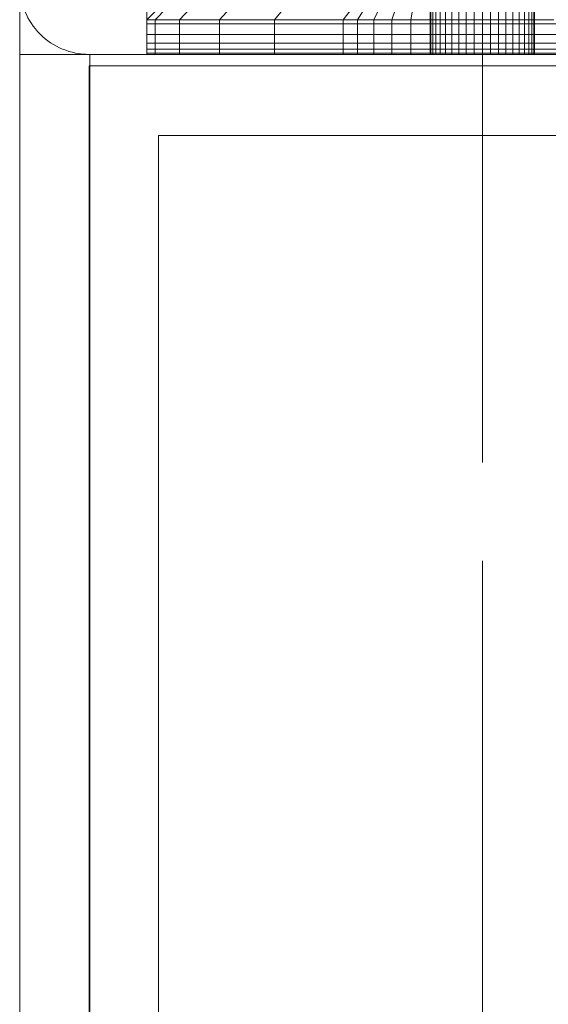
# Model space of a CAD drawing. Units: millimetres. Extents: x -697 to 8047, y -1045 to 7218.
# Drawn here: x 3727 to 3773, y 2306 to 2392 of the extents above; entities that cross this region are included whole.
import ezdxf

# ---------------------------------------------------------------- set-up
doc = ezdxf.new("R2010")
doc.units = ezdxf.units.MM
for name, pattern in [('Dashed', [56.444445, 28.222222, -28.222222]), ('Dot & Dashed', [67.027776, 35.277777, -17.638888, 0, -14.111111]), ('Hidden Line', [39.122222, 28.222222, -10.9]), ('Wipeout_Contour', [1000, 0, -1000])]:
    doc.linetypes.add(name, pattern=pattern)
for name, color, linetype, lineweight in [('2D Drafting - General_Pen_No__101', 7, 'Continuous', 20), ('2D Drafting - General_Pen_No__62', 7, 'Continuous', 20), ('Interior - Furniture _Pen_No__101', 7, 'Continuous', 20), ('Structural - Bearing_Pen_No__69', 7, 'Continuous', 20), ('Structural - Bearing_Pen_No__87', 7, 'Continuous', 20), ('Structural - Bearing_Pen_No__89', 7, 'Continuous', 20), ('Structural - Bearing_Pen_No__90', 7, 'Continuous', 20)]:
    doc.layers.add(name, color=color, linetype=linetype, lineweight=lineweight)
for name, color, linetype in [('Dimensions', 7, 'Continuous'), ('Interior - Furniture', 7, 'Continuous'), ('Structural - Bearing', 7, 'Continuous')]:
    doc.layers.add(name, color=color, linetype=linetype)
doc.styles.get("Standard").update_dxf_attribs({"font": 'arial.ttf'})
doc.dimstyles.new('Leikkiset keinu', dxfattribs={"dimtxt": 150, "dimasz": 2.5, "dimexe": 0.06, "dimexo": 0.625, "dimtad": 0, "dimtih": 1, "dimtoh": 1, "dimdec": 0, "dimtxsty": 'Standard', "dimcen": 2.5, "dimadec": 0, "dimazin": 0, "dimtfac": 1, "dimtmove": 0, "dimatfit": 3, "dimfxl": 1, "dimarcsym": 0})

# ---------------------------------------------------------------- blocks, each defined once
blk = doc.blocks.new('Slab_2', base_point=(-250, -1904.016))
at = {"layer": 'Structural - Bearing_Pen_No__89', "linetype": 'Continuous', "flags": 128}
blk.add_lwpolyline([(-250, -1904.016), (-250, -1836.016, 0.414214), (-256, -1830.016), (-324, -1830.016, 0.414214), (-330, -1836.016), (-330, -1904.016, 0.414214), (-324, -1910.016), (-256, -1910.016, 0.414214)], format="xyb", close=True, dxfattribs=at)
blk = doc.blocks.new('Slab_5', base_point=(-243, -2478.016))
at = {"layer": 'Structural - Bearing_Pen_No__89', "linetype": 'Continuous', "flags": 128}
blk.add_lwpolyline([(-243, -2478.016), (-243, -2403.016), (-318, -2403.016), (-318, -1917.016), (-243, -1917.016), (-243, -1842.016), (243, -1842.016), (243, -1917.016), (318, -1917.016), (318, -2403.016), (243, -2403.016), (243, -2478.016)], close=True, dxfattribs=at)
blk = doc.blocks.new('Wall_5', base_point=(-249, -1911.016))
at = {"color": 254, "linetype": 'Wipeout_Contour', "lineweight": 0, "ltscale": 7741.020941}
blk.add_wipeout([(-249, -1911.016), (-324, -1911.016), (-318, -1917.016), (-243, -1917.016)], dxfattribs=at).dxf.layer = 'Structural - Bearing'
at = {"layer": 'Structural - Bearing_Pen_No__87', "linetype": 'Continuous', "flags": 128}
for points in [[(-249, -1911.016), (-324, -1911.016)], [(-318, -1917.016), (-243, -1917.016)]]:
    blk.add_lwpolyline(points, dxfattribs=at)
blk = doc.blocks.new('Wall_6', base_point=(-324, -1911.016))
at = {"color": 254, "linetype": 'Wipeout_Contour', "lineweight": 0, "ltscale": 8736.139999}
blk.add_wipeout([(-324, -1911.016), (-324, -2409.016), (-318, -2403.016), (-318, -1917.016)], dxfattribs=at).dxf.layer = 'Structural - Bearing'
at = {"layer": 'Structural - Bearing_Pen_No__87', "linetype": 'Continuous', "flags": 128}
for points in [[(-324, -1911.016), (-324, -2409.016)], [(-318, -2403.016), (-318, -1917.016)]]:
    blk.add_lwpolyline(points, dxfattribs=at)
blk = doc.blocks.new('A06_333(1)')
at = {"layer": 'Interior - Furniture _Pen_No__101', "linetype": 'Continuous'}
for p, q in [((29, -29, 29), (29, -29.707, 29)), ((29, -87, 29), (29, -29, 29)), ((29.111, -29, 29), (29, -29, 29)), ((29, -29, 29), (29, -87, 29)), ((29, -29.707, 29), (29, -29, 29)), ((29, -29, 29), (32, -29, 29)), ((32, -29, 29), (29, -29, 29)), ((29, -29, 29), (29.111, -29, 29)), ((29, -29.707, 29), (29, -31.815, 29)), ((29, -31.815, 29), (29, -29.707, 29)), ((29, -29.707, 29), (32, -29.707, 29)), ((32, -29.707, 29), (29, -29.707, 29)), ((29.111, -87, 29), (29.111, -29, 29)), ((29.44, -29, 29), (29.111, -29, 29)), ((29.111, -29, 29), (29.111, -87, 29)), ((29.111, -29, 29), (29.44, -29, 29)), ((29.981, -29, 29), (29.44, -29, 29)), ((29.44, -29, 29), (29.44, -87, 29)), ((29.44, -87, 29), (29.44, -29, 29)), ((29.44, -29, 29), (29.981, -29, 29)), ((30.719, -29, 29), (29.981, -29, 29)), ((29.981, -29, 29), (29.981, -87, 29)), ((29.981, -87, 29), (29.981, -29, 29)), ((29.981, -29, 29), (30.719, -29, 29)), ((30.719, -87, 29), (30.719, -29, 29)), ((31.636, -29, 29), (30.719, -29, 29)), ((30.719, -29, 29), (30.719, -87, 29)), ((30.719, -29, 29), (31.636, -29, 29)), ((32.71, -29, 29), (31.636, -29, 29)), ((31.636, -29, 29), (31.636, -87, 29)), ((31.636, -87, 29), (31.636, -29, 29)), ((31.636, -29, 29), (32.71, -29, 29)), ((32, -29, 29), (32, -29.707, 29)), ((32.074, -29, 29), (32, -29, 29)), ((33, -30, 29), (32, -29, 29)), ((32, -29, 29), (32.074, -29, 29)), ((32, -29.707, 29), (32, -29, 29)), ((32, -29, 29), (33, -30, 29)), ((32, -29.707, 29), (32, -31.815, 29)), ((32, -31.815, 29), (32, -29.707, 29)), ((32, -29.707, 29), (33, -30.697, 29)), ((33, -30.697, 29), (32, -29.707, 29)), ((29, -31.815, 29), (29, -35.28, 29)), ((32, -31.815, 29), (29, -31.815, 29)), ((29, -35.28, 29), (29, -31.815, 29)), ((29, -31.815, 29), (32, -31.815, 29)), ((32, -31.815, 29), (32, -35.28, 29)), ((33, -32.774, 29), (32, -31.815, 29)), ((32, -35.28, 29), (32, -31.815, 29)), ((32, -31.815, 29), (33, -32.774, 29)), ((29, -35.28, 29), (29, -40.032, 29)), ((29, -40.032, 29), (29, -35.28, 29)), ((29, -35.28, 29), (32, -35.28, 29)), ((32, -35.28, 29), (29, -35.28, 29)), ((32, -35.28, 29), (32, -40.032, 29)), ((32, -40.032, 29), (32, -35.28, 29)), ((32, -35.28, 29), (33, -36.19, 29)), ((33, -36.19, 29), (32, -35.28, 29)), ((29, -40.032, 29), (29, -45.974, 29)), ((32, -40.032, 29), (29, -40.032, 29)), ((29, -40.032, 29), (32, -40.032, 29)), ((29, -45.974, 29), (29, -40.032, 29)), ((32, -40.032, 29), (32, -45.974, 29)), ((33, -40.873, 29), (32, -40.032, 29)), ((32, -40.032, 29), (33, -40.873, 29)), ((32, -45.974, 29), (32, -40.032, 29)), ((29, -45.974, 29), (29, -47.202, 29)), ((32, -45.974, 29), (29, -45.974, 29)), ((29, -45.974, 29), (32, -45.974, 29)), ((29, -47.202, 29), (29, -45.974, 29)), ((32, -45.974, 29), (32, -47.202, 29)), ((33, -46.73, 29), (32, -45.974, 29)), ((32, -45.974, 29), (33, -46.73, 29)), ((32, -47.202, 29), (32, -45.974, 29)), ((29, -47.202, 29), (29, -48.615, 29)), ((32, -47.202, 29), (29, -47.202, 29)), ((29, -48.615, 29), (29, -47.202, 29)), ((32, -47.202, 29), (32, -48.615, 29)), ((33, -47.835, 29), (32, -47.202, 29)), ((32, -48.615, 29), (32, -47.202, 29)), ((29, -48.615, 29), (29, -50.172, 29)), ((32, -48.615, 29), (29, -48.615, 29)), ((29, -50.172, 29), (29, -48.615, 29)), ((29, -48.615, 29), (32, -48.615, 29)), ((32, -48.615, 29), (32, -50.172, 29)), ((33, -49.107, 29), (32, -48.615, 29)), ((32, -50.172, 29), (32, -48.615, 29)), ((32, -48.615, 29), (33, -49.107, 29)), ((29, -50.172, 29), (29, -51.829, 29)), ((29, -51.829, 29), (29, -50.172, 29)), ((29, -50.172, 29), (32, -50.172, 29)), ((32, -50.172, 29), (29, -50.172, 29)), ((32, -50.172, 29), (32, -51.829, 29)), ((32, -51.829, 29), (32, -50.172, 29)), ((32, -50.172, 29), (33, -50.509, 29)), ((33, -50.509, 29), (32, -50.172, 29)), ((29, -51.829, 29), (29, -53.535, 29)), ((32, -51.829, 29), (29, -51.829, 29)), ((29, -51.829, 29), (32, -51.829, 29)), ((29, -53.535, 29), (29, -51.829, 29)), ((32, -51.829, 29), (32, -53.535, 29)), ((33, -51.999, 29), (32, -51.829, 29)), ((32, -51.829, 29), (33, -51.999, 29)), ((32, -53.535, 29), (32, -51.829, 29)), ((33, -53.5, 29), (29, -53.5, 29)), ((29, -53.5, 29), (29, -53.555, 29)), ((29, -53.555, 29), (29, -53.5, 29)), ((29, -53.5, 29), (29, -53.555, 29)), ((29, -53.5, 29), (33, -53.5, 29)), ((29, -53.555, 29), (29, -53.5, 29)), ((29, -62.465, 29), (29, -53.535, 29)), ((29, -53.535, 29), (32, -53.535, 29)), ((29, -53.535, 29), (29, -62.465, 29)), ((32, -53.535, 29), (29, -53.535, 29)), ((29, -53.555, 29), (29, -53.72, 29)), ((33, -53.555, 29), (29, -53.555, 29)), ((29, -53.72, 29), (29, -53.555, 29)), ((29, -53.555, 29), (29, -53.72, 29)), ((33, -53.555, 29), (29, -53.555, 29)), ((29, -53.72, 29), (29, -53.555, 29)), ((32, -53.535, 29), (32, -62.465, 29)), ((33, -53.535, 29), (32, -53.535, 29)), ((32, -62.465, 29), (32, -53.535, 29)), ((32, -53.535, 29), (33, -53.535, 29)), ((29, -53.72, 29), (29, -53.99, 29)), ((33, -53.72, 29), (29, -53.72, 29)), ((29, -53.99, 29), (29, -53.72, 29)), ((29, -53.72, 29), (29, -53.99, 29)), ((33, -53.72, 29), (29, -53.72, 29)), ((29, -53.99, 29), (29, -53.72, 29)), ((33, -53.99, 29), (29, -53.99, 29)), ((29, -53.99, 29), (29, -54.359, 29)), ((29, -54.359, 29), (29, -53.99, 29)), ((29, -53.99, 29), (29, -54.359, 29)), ((33, -53.99, 29), (29, -53.99, 29)), ((29, -54.359, 29), (29, -53.99, 29)), ((29, -54.359, 29), (29, -54.818, 29)), ((33, -54.359, 29), (29, -54.359, 29)), ((29, -54.818, 29), (29, -54.359, 29)), ((29, -54.359, 29), (29, -54.818, 29)), ((33, -54.359, 29), (29, -54.359, 29)), ((29, -54.818, 29), (29, -54.359, 29)), ((33, -54.818, 29), (29, -54.818, 29)), ((29, -54.818, 29), (29, -55.355, 29)), ((29, -55.355, 29), (29, -54.818, 29)), ((29, -54.818, 29), (29, -55.355, 29)), ((33, -54.818, 29), (29, -54.818, 29)), ((29, -55.355, 29), (29, -54.818, 29)), ((29, -55.355, 29), (29, -55.957, 29)), ((33, -55.355, 29), (29, -55.355, 29)), ((29, -55.957, 29), (29, -55.355, 29)), ((29, -55.355, 29), (29, -55.957, 29)), ((33, -55.355, 29), (29, -55.355, 29)), ((29, -55.957, 29), (29, -55.355, 29)), ((29, -55.957, 29), (29, -56.609, 29)), ((33, -55.957, 29), (29, -55.957, 29)), ((29, -56.609, 29), (29, -55.957, 29)), ((29, -55.957, 29), (29, -56.609, 29)), ((33, -55.957, 29), (29, -55.957, 29)), ((29, -56.609, 29), (29, -55.957, 29)), ((33, -56.609, 29), (29, -56.609, 29)), ((29, -56.609, 29), (29, -57.296, 29)), ((29, -57.296, 29), (29, -56.609, 29)), ((29, -56.609, 29), (29, -57.296, 29)), ((33, -56.609, 29), (29, -56.609, 29)), ((29, -57.296, 29), (29, -56.609, 29)), ((29, -57.296, 29), (29, -58, 29)), ((33, -57.296, 29), (29, -57.296, 29)), ((29, -58, 29), (29, -57.296, 29)), ((29, -57.296, 29), (29, -58, 29)), ((33, -57.296, 29), (29, -57.296, 29)), ((29, -58, 29), (29, -57.296, 29)), ((33, -58, 29), (29, -58, 29)), ((29, -58, 29), (29, -58.704, 29)), ((29, -58.704, 29), (29, -58, 29)), ((29, -58, 29), (29, -58.704, 29)), ((29, -58, 29), (33, -58, 29)), ((29, -58.704, 29), (29, -58, 29)), ((29, -58.704, 29), (29, -59.391, 29)), ((33, -58.704, 29), (29, -58.704, 29)), ((29, -59.391, 29), (29, -58.704, 29)), ((29, -58.704, 29), (29, -59.391, 29)), ((29, -59.391, 29), (29, -58.704, 29)), ((29, -58.704, 29), (33, -58.704, 29)), ((29, -59.391, 29), (29, -60.043, 29)), ((33, -59.391, 29), (29, -59.391, 29)), ((29, -60.043, 29), (29, -59.391, 29)), ((29, -59.391, 29), (29, -60.043, 29)), ((33, -59.391, 29), (29, -59.391, 29)), ((29, -60.043, 29), (29, -59.391, 29)), ((33, -60.043, 29), (29, -60.043, 29)), ((29, -60.043, 29), (29, -60.645, 29)), ((29, -60.645, 29), (29, -60.043, 29)), ((29, -60.043, 29), (29, -60.645, 29)), ((33, -60.043, 29), (29, -60.043, 29)), ((29, -60.645, 29), (29, -60.043, 29)), ((29, -60.645, 29), (29, -61.182, 29)), ((33, -60.645, 29), (29, -60.645, 29)), ((29, -60.645, 29), (29, -61.182, 29)), ((29, -61.182, 29), (29, -60.645, 29)), ((33, -60.645, 29), (29, -60.645, 29)), ((29, -61.182, 29), (29, -60.645, 29)), ((33, -61.182, 29), (29, -61.182, 29)), ((29, -61.182, 29), (29, -61.641, 29)), ((29, -61.182, 29), (29, -61.641, 29)), ((29, -61.641, 29), (29, -61.182, 29)), ((33, -61.182, 29), (29, -61.182, 29)), ((29, -61.641, 29), (29, -61.182, 29)), ((29, -61.641, 29), (29, -62.01, 29)), ((33, -61.641, 29), (29, -61.641, 29)), ((29, -61.641, 29), (29, -62.01, 29)), ((29, -62.01, 29), (29, -61.641, 29)), ((33, -61.641, 29), (29, -61.641, 29)), ((29, -62.01, 29), (29, -61.641, 29)), ((29, -62.01, 29), (29, -62.28, 29)), ((33, -62.01, 29), (29, -62.01, 29)), ((29, -62.01, 29), (29, -62.28, 29)), ((29, -62.28, 29), (29, -62.01, 29)), ((33, -62.01, 29), (29, -62.01, 29)), ((29, -62.28, 29), (29, -62.01, 29)), ((33, -62.28, 29), (29, -62.28, 29)), ((29, -62.28, 29), (29, -62.445, 29)), ((29, -62.28, 29), (29, -62.445, 29)), ((29, -62.445, 29), (29, -62.28, 29)), ((33, -62.28, 29), (29, -62.28, 29)), ((29, -62.445, 29), (29, -62.28, 29)), ((29, -62.445, 29), (29, -62.5, 29)), ((33, -62.445, 29), (29, -62.445, 29)), ((29, -62.445, 29), (29, -62.5, 29)), ((29, -62.5, 29), (29, -62.445, 29)), ((33, -62.445, 29), (29, -62.445, 29)), ((29, -62.5, 29), (29, -62.445, 29)), ((32, -62.465, 29), (29, -62.465, 29)), ((29, -62.465, 29), (29, -64.171, 29)), ((29, -62.465, 29), (32, -62.465, 29)), ((29, -64.171, 29), (29, -62.465, 29)), ((29, -62.5, 29), (33, -62.5, 29)), ((33, -62.5, 29), (29, -62.5, 29)), ((32, -62.465, 29), (32, -64.171, 29)), ((33, -62.465, 29), (32, -62.465, 29)), ((32, -62.465, 29), (33, -62.465, 29)), ((32, -64.171, 29), (32, -62.465, 29))]:
    blk.add_line(p, q, dxfattribs=at)
blk = doc.blocks.new('Beam_3', base_point=(-290, -1910.016))
at = {"layer": 'Structural - Bearing_Pen_No__69', "linetype": 'Dot & Dashed'}
blk.add_line((-290, -1910.016), (-290, -2410.016), dxfattribs=at)
at = {"layer": 'Structural - Bearing_Pen_No__90', "linetype": 'Continuous'}
for q in [(-323.926, -2410.016), (-255.926, -1910.016)]:
    blk.add_line((-323.926, -1910.016), q, dxfattribs=at)
blk = doc.blocks.new('Beam_10', base_point=(-330, -2160.016))
at = {"layer": 'Structural - Bearing_Pen_No__90', "linetype": 'Hidden Line'}
blk.add_line((-330, -1728.604), (-330, -2591.429), dxfattribs=at)
blk = doc.blocks.new('*D194')
at = {"layer": 'Defpoints', "color": 0}
for p in [(189.202, 4054.585), (8047.112, 3468.555), (8047.112, -946.286)]:
    blk.add_point(p, dxfattribs=at)
at = {"layer": 'Dimensions', "color": 0, "lineweight": -2}
for p, q in [((189.202, 4053.96), (189.202, -946.346)), ((8047.112, 3467.93), (8047.112, -946.346)), ((191.702, -946.286), (3894.257, -946.286)), ((8044.612, -946.286), (4342.057, -946.286))]:
    blk.add_line(p, q, dxfattribs=at)
at = {"layer": 'Dimensions', "color": 0}
for points in [[(191.702, -945.869), (191.702, -946.703), (189.202, -946.286)], [(8044.612, -946.703), (8044.612, -945.869), (8047.112, -946.286)]]:
    blk.add_solid(points, dxfattribs=at)
at = {"layer": 'Dimensions', "color": 0, "insert": (4118.157, -946.286), "char_height": 150, "attachment_point": 5}
blk.add_mtext('7858', dxfattribs=at)
blk = doc.blocks.new('*D195')
at = {"layer": 'Defpoints', "color": 0}
for p in [(4434.299, 4760.548), (1073.388, 1676.561), (3681.018, 1676.561)]:
    blk.add_point(p, dxfattribs=at)
at = {"layer": 'Dimensions', "color": 0, "lineweight": -2}
for p, q in [((4433.674, 4760.548), (1073.328, 4760.548)), ((1073.388, 4758.048), (1073.388, 3295.755)), ((1073.388, 1679.061), (1073.388, 3141.355)), ((3680.393, 1676.561), (1073.328, 1676.561))]:
    blk.add_line(p, q, dxfattribs=at)
at = {"layer": 'Dimensions', "color": 0}
for points in [[(1073.805, 4758.048), (1072.971, 4758.048), (1073.388, 4760.548)], [(1072.971, 1679.061), (1073.805, 1679.061), (1073.388, 1676.561)]]:
    blk.add_solid(points, dxfattribs=at)
at = {"layer": 'Dimensions', "color": 0, "insert": (1073.388, 3218.555), "char_height": 150, "attachment_point": 5}
blk.add_mtext('3084', dxfattribs=at)

msp = doc.modelspace()

# ---------------------------------------------------------------- block references
at = {"layer": 'Interior - Furniture', "color": 104, "linetype": 'Continuous', "lineweight": 20, "true_color": 0x029e21, "zscale": 1000, "rotation": 90}
msp.add_blockref('A06_333(1)', (3709.112, 2359.555, -29000), dxfattribs=at)
at = {"layer": 'Structural - Bearing', "color": 132, "lineweight": 20, "true_color": 0x00bfbf}
msp.add_blockref('Beam_10', (3727.112, 2138.555), dxfattribs=at)
at = {"layer": 'Structural - Bearing', "color": 123, "linetype": 'Continuous', "lineweight": 20, "true_color": 0x71cebe}
for name, p in [('Slab_2', (3807.112, 2394.555)), ('Slab_5', (3814.112, 1820.555))]:
    msp.add_blockref(name, p, dxfattribs=at)

# ---------------------------------------------------------------- next in the draw order: block references
at = {"layer": 'Structural - Bearing'}
msp.add_blockref('Wall_5', (3808.112, 2387.555), dxfattribs=at)

# ---------------------------------------------------------------- next in the draw order: linework, layer by layer
at = {"layer": '2D Drafting - General_Pen_No__101', "linetype": 'Dashed'}
msp.add_line((3767.112, 1808.555), (3767.112, 2468.555), dxfattribs=at)

# ---------------------------------------------------------------- next in the draw order: block references
at = {"layer": 'Structural - Bearing'}
msp.add_blockref('Wall_6', (3733.112, 2387.555), dxfattribs=at)

# ---------------------------------------------------------------- next in the draw order: linework, layer by layer
at = {"layer": '2D Drafting - General_Pen_No__62', "linetype": 'Continuous', "flags": 128}
for points in [[(4387.112, 1808.555), (4387.112, 2468.555), (3727.112, 2468.555), (3727.112, 1808.555)], [(4387.112, 2388.555), (3727.112, 2388.555), (3727.112, 1888.555), (4387.112, 1888.555)]]:
    msp.add_lwpolyline(points, close=True, dxfattribs=at)

# ---------------------------------------------------------------- next in the draw order: block references
at = {"layer": 'Structural - Bearing', "color": 132, "lineweight": 20, "true_color": 0x00bfbf}
msp.add_blockref('Beam_3', (3767.112, 2388.555), dxfattribs=at)

# ---------------------------------------------------------------- next in the draw order: dimensions: what is measured, and where the dimension line sits
at = {"layer": 'Dimensions'}
dim = msp.add_linear_dim(base=(1073.388, 1676.561), p1=(4434.299, 4760.548), p2=(3681.018, 1676.561), angle=90, dimstyle='Leikkiset keinu', dxfattribs=at)
dim.commit()
dim.dimension.update_dxf_attribs({"geometry": '*D195', "text_midpoint": (1073.388, 3218.555)})
dim = msp.add_linear_dim(base=(8047.112, -946.286), p1=(189.202, 4054.585), p2=(8047.112, 3468.555), dimstyle='Leikkiset keinu', dxfattribs=at)
dim.commit()
dim.dimension.update_dxf_attribs({"geometry": '*D194', "text_midpoint": (4118.157, -946.286)})

doc.saveas('drawing.dxf')
